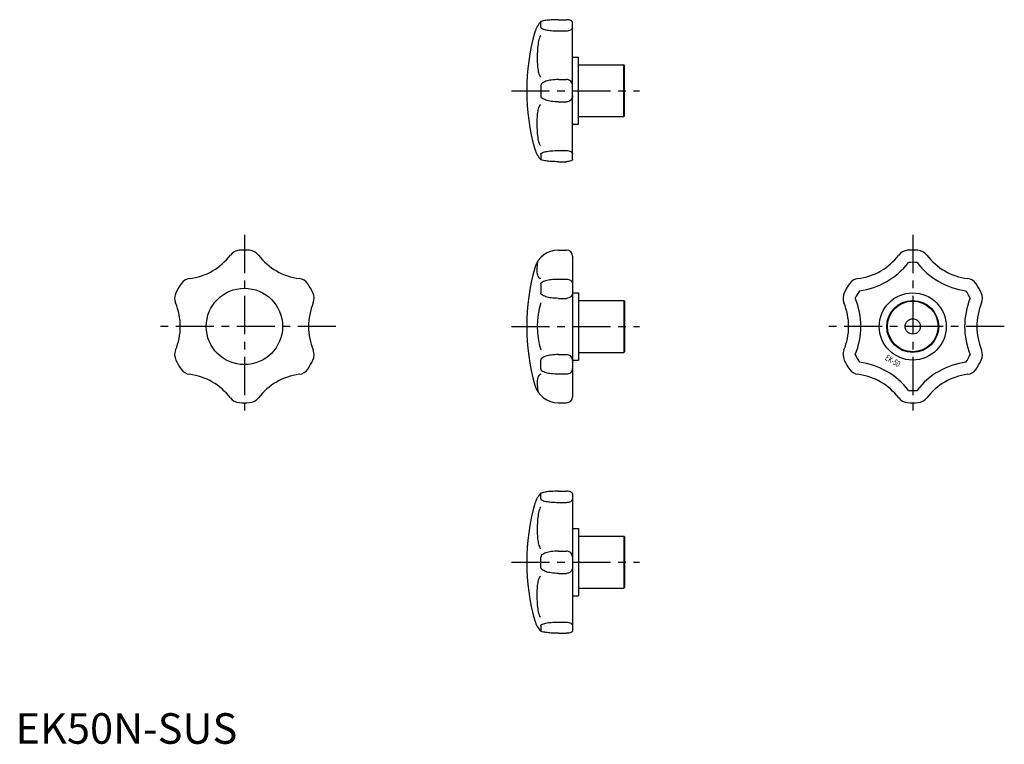
# Model space of a CAD drawing. Extents: x 1 to 324, y 0 to 237.
import ezdxf
from ezdxf.enums import TextEntityAlignment as Align

# ---------------------------------------------------------------- set-up
doc = ezdxf.new("R2010")
doc.units = 0
doc.header["$LTSCALE"] = 10
doc.linetypes.add('CENTER', pattern=[2, 1.25, -0.25, 0.25, -0.25])
doc.layers.get('0').update_dxf_attribs({"linetype": 'CONTINUOUS'})
doc.layers.add('1', color=1, linetype='CENTER')
doc.styles.add('K70', font='romans.shx')
doc.styles.add('STANDARD1', font='txt')

msp = doc.modelspace()

# ---------------------------------------------------------------- linework, layer by layer
for p, q in [((172.1, 234.59), (172.1, 236.28)), ((177.86, 237.08), (180.49, 237.08)), ((182.49, 191.39), (182.49, 236.28)), ((177.86, 233.43), (180.49, 233.43)), ((182.49, 224.84), (184.49, 224.84)), ((184.49, 202.84), (184.49, 224.84)), ((184.49, 222.34), (199.29, 222.34)), ((199.29, 205.34), (199.29, 222.34)), ((199.49, 222.14), (199.29, 222.34)), ((199.49, 205.54), (199.49, 222.14)), ((177.86, 217.49), (180.49, 217.49)), ((172.1, 215.52), (172.1, 212.15)), ((177.86, 210.19), (180.49, 210.19)), ((184.49, 205.34), (199.29, 205.34)), ((199.29, 205.34), (199.49, 205.54)), ((182.49, 202.84), (184.49, 202.84)), ((177.86, 194.24), (180.49, 194.24)), ((172.1, 193.08), (172.1, 191.39)), ((177.86, 190.59), (180.49, 190.59)), ((177.86, 161.64), (180.49, 161.64)), ((182.49, 159.64), (182.49, 113.64)), ((177.86, 152.17), (180.49, 152.17)), ((172.1, 150.57), (172.1, 147.65)), ((177.86, 145.84), (180.49, 145.84)), ((182.49, 147.64), (184.49, 147.64)), ((184.49, 147.64), (184.49, 125.64)), ((184.49, 145.14), (199.29, 145.14)), ((199.29, 145.14), (199.49, 144.94)), ((199.29, 145.14), (199.29, 128.14)), ((199.49, 144.94), (199.49, 128.34)), ((177.86, 127.43), (180.49, 127.43)), ((184.49, 128.14), (199.29, 128.14)), ((199.49, 128.34), (199.29, 128.14)), ((172.1, 122.71), (172.1, 125.63)), ((182.49, 125.64), (184.49, 125.64)), ((177.86, 121.11), (180.49, 121.11)), ((177.86, 111.64), (180.49, 111.64)), ((172.1, 80.2), (172.1, 81.88)), ((177.86, 82.68), (180.49, 82.68)), ((182.49, 81.88), (182.49, 36.99)), ((177.86, 79.03), (180.49, 79.03)), ((182.49, 70.44), (184.49, 70.44)), ((184.49, 70.44), (184.49, 48.44)), ((184.49, 67.94), (199.29, 67.94)), ((199.29, 67.94), (199.49, 67.74)), ((199.29, 67.94), (199.29, 50.94)), ((199.49, 67.74), (199.49, 51.14)), ((177.86, 63.09), (180.49, 63.09)), ((172.1, 57.75), (172.1, 61.13)), ((177.86, 55.79), (180.49, 55.79)), ((182.49, 48.44), (184.49, 48.44)), ((184.49, 50.94), (199.29, 50.94)), ((199.49, 51.14), (199.29, 50.94)), ((177.86, 39.85), (180.49, 39.85)), ((172.1, 38.68), (172.1, 36.99)), ((177.86, 36.19), (180.49, 36.19))]:
    msp.add_line(p, q)
for points in [[(172.12, 236.41, 0.209568), (172.1, 236.28, 0.322424)], [(177.86, 237.08, 0.014352), (175.48, 237.01, 0.020116), (173.79, 236.85, 0.046368), (172.21, 236.47, 0.065114), (172.17, 236.46, 0.322424)], [(182.49, 236.28, 0.203604), (182.38, 236.54, 0.097118), (181.9, 236.85, 0.054077), (181.3, 237.01, 0.041025), (180.49, 237.08, 0.041025)], [(172.1, 234.59, 0.28666), (172.3, 234.28, 0.063737), (173.79, 233.77, 0.028994), (175.49, 233.53, 0.020891), (177.86, 233.43, 0.020891)], [(180.49, 233.43, 0.059235), (181.29, 233.53, 0.072782), (181.9, 233.77, 0.106701), (182.38, 234.21, 0.180697), (182.49, 234.59, 0.155824)], [(172.1, 231.78, 0.311716), (171.8, 231.57, 0.051664), (171.28, 229.6, 0.022689), (171.03, 227.41, 0.016227), (170.93, 224.34, 0.016227)], [(170.93, 224.34, 0.020458), (171.03, 221.9, 0.028415), (171.28, 220.16, 0.062685), (171.8, 218.58, 0.347853), (172.1, 218.43, 0.28889)], [(177.86, 217.49, 0.035086), (175.5, 217.32, 0.047104), (173.79, 216.91, 0.090264), (172.39, 216.13, 0.224184), (172.1, 215.52, 0.224184)], [(182.49, 215.52, 0.100142), (182.33, 216.27, 0.09916), (181.9, 216.91, 0.097802), (181.2, 217.37, 0.114985), (180.49, 217.49, 0.096863)], [(177.86, 210.19, -0.035086), (175.5, 210.35, -0.047104), (173.79, 210.76, -0.090264), (172.39, 211.54, -0.224184), (172.1, 212.15, -0.224184)], [(182.49, 212.15, -0.100142), (182.33, 211.4, -0.09916), (181.9, 210.76, -0.097802), (181.2, 210.3, -0.114985), (180.49, 210.19, -0.096863)], [(170.93, 203.34, -0.020458), (171.03, 205.77, -0.028415), (171.28, 207.51, -0.062685), (171.8, 209.09, -0.347853), (172.1, 209.24, -0.28889)], [(172.1, 195.89, -0.311716), (171.8, 196.1, -0.051664), (171.28, 198.07, -0.022689), (171.03, 200.26, -0.016227), (170.93, 203.34, -0.016227)], [(172.1, 193.08, -0.28666), (172.3, 193.4, -0.063737), (173.79, 193.9, -0.028994), (175.49, 194.14, -0.020891), (177.86, 194.24, -0.020891)], [(180.49, 194.24, -0.059235), (181.29, 194.15, -0.072782), (181.9, 193.9, -0.106701), (182.38, 193.46, -0.180697), (182.49, 193.08, -0.155824)], [(172.12, 191.26, -0.209568), (172.1, 191.39, -0.322424)], [(177.86, 190.59, -0.014352), (175.48, 190.66, -0.020116), (173.79, 190.83, -0.046368), (172.21, 191.2, -0.065114), (172.17, 191.22, -0.322424)], [(182.49, 191.39, -0.203604), (182.38, 191.13, -0.097118), (181.9, 190.83, -0.054077), (181.3, 190.66, -0.041025), (180.49, 190.59, -0.041025)], [(170.93, 154.82, -0.023246), (171.03, 156.96, -0.022524), (171.18, 158.04, -0.069204)], [(172.1, 152.31, -0.184107), (171.71, 152.46, -0.102281), (171.28, 153.05, -0.061264), (171.03, 153.8, -0.047552), (170.93, 154.82, -0.047552)], [(172.1, 150.57, -0.250415), (172.35, 151.04, -0.07996), (173.79, 151.7, -0.039008), (175.5, 152.03, -0.02856), (177.86, 152.17, -0.02856)], [(180.49, 152.17, -0.079933), (181.27, 152.04, -0.088774), (181.9, 151.7, -0.105019), (182.34, 151.16, -0.120334), (182.49, 150.57, -0.120334)], [(177.86, 145.84, -0.032301), (175.5, 145.99, -0.043702), (173.79, 146.37, -0.086243), (172.31, 147.13, -0.275561), (172.1, 147.65, -0.234888)], [(182.49, 147.65, -0.107933), (182.34, 146.97, -0.101914), (181.9, 146.37, -0.094416), (181.26, 145.98, -0.089722), (180.49, 145.84, -0.089722)], [(177.86, 127.43, 0.032301), (175.5, 127.28, 0.043702), (173.79, 126.9, 0.086243), (172.31, 126.14, 0.275561), (172.1, 125.63, 0.234888)], [(182.49, 125.63, 0.107933), (182.34, 126.31, 0.101914), (181.9, 126.9, 0.094416), (181.26, 127.29, 0.089722), (180.49, 127.43, 0.089722)], [(172.1, 122.71, 0.250415), (172.35, 122.24, 0.07996), (173.79, 121.58, 0.039008), (175.5, 121.25, 0.02856), (177.86, 121.11, 0.02856)], [(180.49, 121.11, 0.079933), (181.27, 121.24, 0.088774), (181.9, 121.58, 0.105019), (182.34, 122.11, 0.120334), (182.49, 122.71, 0.120334)], [(172.1, 120.97, 0.184107), (171.71, 120.82, 0.102281), (171.28, 120.23, 0.061264), (171.03, 119.47, 0.047552), (170.93, 118.45, 0.047552)], [(170.93, 118.45, 0.023246), (171.03, 116.31, 0.022524), (171.18, 115.23, 0.069204)], [(172.12, 82.01, 0.209568), (172.1, 81.88, 0.322424)], [(177.86, 82.68, 0.014352), (175.48, 82.61, 0.020116), (173.79, 82.45, 0.046368), (172.21, 82.08, 0.065114), (172.17, 82.06, 0.322424)], [(182.49, 81.88, 0.203604), (182.38, 82.14, 0.097118), (181.9, 82.45, 0.054077), (181.3, 82.62, 0.041025), (180.49, 82.68, 0.041025)], [(172.1, 80.2, 0.28666), (172.3, 79.88, 0.063737), (173.79, 79.37, 0.028994), (175.49, 79.13, 0.020891), (177.86, 79.03, 0.020891)], [(180.49, 79.03, 0.059235), (181.29, 79.13, 0.072782), (181.9, 79.37, 0.106701), (182.38, 79.81, 0.180697), (182.49, 80.2, 0.155824)], [(172.1, 77.39, 0.311716), (171.8, 77.18, 0.051664), (171.28, 75.2, 0.022689), (171.03, 73.02, 0.016227), (170.93, 69.94, 0.016227)], [(170.93, 69.94, 0.020458), (171.03, 67.5, 0.028415), (171.28, 65.77, 0.062685), (171.8, 64.18, 0.347853), (172.1, 64.04, 0.28889)], [(177.86, 63.09, 0.035086), (175.5, 62.92, 0.047104), (173.79, 62.51, 0.090264), (172.39, 61.73, 0.224184), (172.1, 61.13, 0.224184)], [(182.49, 61.13, 0.100142), (182.33, 61.88, 0.09916), (181.9, 62.51, 0.097802), (181.2, 62.98, 0.114985), (180.49, 63.09, 0.096863)], [(170.93, 48.94, -0.020458), (171.03, 51.37, -0.028415), (171.28, 53.11, -0.062685), (171.8, 54.69, -0.347853), (172.1, 54.84, -0.28889)], [(177.86, 55.79, -0.035086), (175.5, 55.95, -0.047104), (173.79, 56.36, -0.090264), (172.39, 57.14, -0.224184), (172.1, 57.75, -0.224184)], [(182.49, 57.75, -0.100142), (182.33, 57, -0.09916), (181.9, 56.36, -0.097802), (181.2, 55.9, -0.114985), (180.49, 55.79, -0.096863)], [(172.1, 41.49, -0.311716), (171.8, 41.7, -0.051664), (171.28, 43.67, -0.022689), (171.03, 45.86, -0.016227), (170.93, 48.94, -0.016227)], [(172.1, 38.68, -0.28666), (172.3, 39, -0.063737), (173.79, 39.5, -0.028994), (175.49, 39.75, -0.020891), (177.86, 39.85, -0.020891)], [(180.49, 39.85, -0.059235), (181.29, 39.75, -0.072782), (181.9, 39.5, -0.106701), (182.38, 39.06, -0.180697), (182.49, 38.68, -0.155824)], [(172.12, 36.87, -0.209568), (172.1, 36.99, -0.322424)], [(177.86, 36.19, -0.014352), (175.48, 36.26, -0.020116), (173.79, 36.43, -0.046368), (172.21, 36.8, -0.065114), (172.17, 36.82, -0.322424)], [(182.49, 36.99, -0.203604), (182.38, 36.74, -0.097118), (181.9, 36.43, -0.054077), (181.3, 36.26, -0.041025), (180.49, 36.19, -0.041025)]]:
    msp.add_lwpolyline(points, format="xyb")
for centre, radius in [((75, 136.64), 12.5), ((293.97, 136.64), 11), ((293.97, 136.64), 8.5), ((293.97, 136.64), 8.3), ((293.97, 136.64), 2.5)]:
    msp.add_circle(centre, radius)
for centre, radius, start, end in [((177.86, 230.84), 8, 135.3713, 164.086), ((237.49, 213.84), 70, 164.086, 195.914), ((177.86, 196.84), 8, 195.914, 224.6287), ((73.58, 157.59), 4, 93.8695, 142.6664), ((75, 136.64), 25, 86.1305, 93.8695), ((76.42, 157.59), 4, 37.3336, 86.1305), ((177.86, 153.64), 8, 90, 164.086), ((180.49, 159.64), 2, 0, 90), ((292.55, 157.59), 4, 93.8695, 142.6664), ((293.97, 136.64), 25, 86.1305, 93.8695), ((295.39, 157.59), 4, 37.3336, 86.1305), ((54.5, 172.14), 20, 277.3336, 322.6664), ((95.5, 172.14), 20, 217.3336, 262.6664), ((273.47, 172.14), 20, 277.3336, 322.6664), ((314.47, 172.14), 20, 217.3336, 262.6664), ((237.49, 136.64), 70, 164.086, 195.914), ((273.47, 172.14), 24, 277.3336, 322.6664), ((293.97, 136.64), 21, 86.1305, 93.8695), ((314.47, 172.14), 24, 217.3336, 262.6664), ((57.56, 148.34), 4, 97.3336, 146.1305), ((92.44, 148.34), 4, 33.8695, 82.6664), ((276.53, 148.34), 4, 97.3336, 146.1305), ((311.41, 148.34), 4, 33.8695, 82.6664), ((75, 136.64), 25, 146.1305, 153.8695), ((75, 136.64), 25, 26.1305, 33.8695), ((293.97, 136.64), 25, 146.1305, 153.8695), ((293.97, 136.64), 25, 26.1305, 33.8695), ((56.15, 145.89), 4, 153.8695, 202.6664), ((93.85, 145.89), 4, 337.3336, 26.1305), ((275.12, 145.89), 4, 153.8695, 202.6664), ((293.97, 136.64), 21, 146.1305, 153.8695), ((252.97, 136.64), 24, 337.3336, 22.6664), ((334.97, 136.64), 24, 157.3336, 202.6664), ((293.97, 136.64), 21, 26.1305, 33.8695), ((312.82, 145.89), 4, 337.3336, 26.1305), ((34, 136.64), 20, 337.3336, 22.6664), ((116, 136.64), 20, 157.3336, 202.6664), ((196.94, 136.64), 26, 162.7576, 197.2424), ((252.97, 136.64), 20, 337.3336, 22.6664), ((334.97, 136.64), 20, 157.3336, 202.6664), ((56.15, 127.39), 4, 157.3336, 206.1305), ((93.85, 127.39), 4, 333.8695, 22.6664), ((275.12, 127.39), 4, 157.3336, 206.1305), ((293.97, 136.64), 21, 206.1305, 213.8695), ((293.97, 136.64), 21, 326.1305, 333.8695), ((312.82, 127.39), 4, 333.8695, 22.6664), ((75, 136.64), 25, 206.1305, 213.8695), ((57.56, 124.93), 4, 213.8695, 262.6664), ((92.44, 124.93), 4, 277.3336, 326.1305), ((75, 136.64), 25, 326.1305, 333.8695), ((293.97, 136.64), 25, 206.1305, 213.8695), ((276.53, 124.93), 4, 213.8695, 262.6664), ((273.47, 101.13), 24, 37.3336, 82.6664), ((314.47, 101.13), 24, 97.3336, 142.6664), ((311.41, 124.93), 4, 277.3336, 326.1305), ((293.97, 136.64), 25, 326.1305, 333.8695), ((54.5, 101.13), 20, 37.3336, 82.6664), ((95.5, 101.13), 20, 97.3336, 142.6664), ((273.47, 101.13), 20, 37.3336, 82.6664), ((314.47, 101.13), 20, 97.3336, 142.6664), ((177.86, 119.64), 8, 195.914, 270), ((73.58, 115.69), 4, 217.3336, 266.1305), ((76.42, 115.69), 4, 273.8695, 322.6664), ((180.49, 113.64), 2, 270, 0), ((292.55, 115.69), 4, 217.3336, 266.1305), ((293.97, 136.64), 21, 266.1305, 273.8695), ((295.39, 115.69), 4, 273.8695, 322.6664), ((75, 136.64), 25, 266.1305, 273.8695), ((293.97, 136.64), 25, 266.1305, 273.8695), ((177.86, 76.44), 8, 135.3713, 164.086), ((237.49, 59.44), 70, 164.086, 195.914), ((177.86, 42.44), 8, 195.914, 224.6287)]:
    msp.add_arc(centre, radius, start, end)
at = {"layer": '1'}
for p, q in [((162.49, 213.84), (204.49, 213.84)), ((75, 166.64), (75, 106.64)), ((293.97, 166.64), (293.97, 106.64)), ((105, 136.64), (45, 136.64)), ((162.49, 136.64), (204.49, 136.64)), ((323.97, 136.64), (263.97, 136.64)), ((162.49, 59.44), (204.49, 59.44))]:
    msp.add_line(p, q, dxfattribs=at)

# ---------------------------------------------------------------- texts
at = {"style": 'K70', "width": 0.7}
msp.add_text('EK-50', height=2, rotation=330, dxfattribs=at).set_placement((286.93, 124.52), align=Align.CENTER)
at = {"color": 3, "style": 'STANDARD1'}
msp.add_text('EK50N-SUS', height=10, dxfattribs=at).set_placement((0, 0))

doc.saveas('drawing.dxf')
